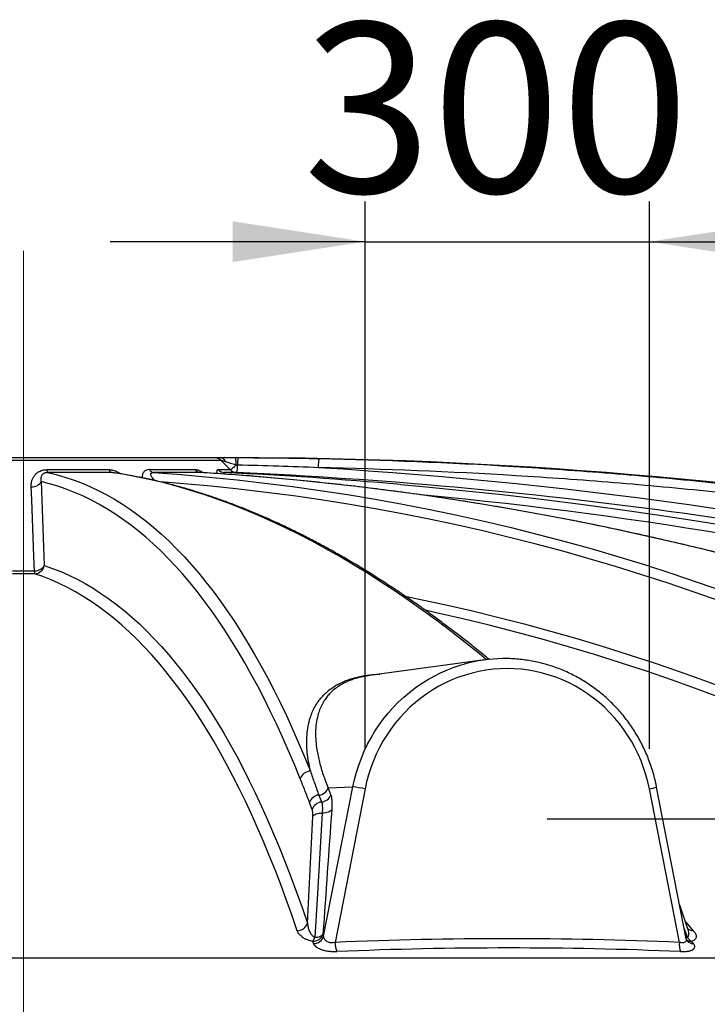
# Model space of a CAD drawing. Units: millimetres. Extents: x 0 to 420, y -6 to 302.
# Drawn here: x 295 to 312, y 248 to 273 of the extents above; entities that cross this region are included whole.
import ezdxf

# ---------------------------------------------------------------- set-up
doc = ezdxf.new("R2010")
doc.units = ezdxf.units.MM
doc.layers.add('FORMAT', color=7, linetype='Continuous')
doc.styles.add('SLDTEXTSTYLE0', font='TXT', dxfattribs={"width": 0.75})
doc.dimstyles.new('SLDDIMSTYLE0', dxfattribs={"dimtxt": 4.233333, "dimasz": 3.302, "dimexe": 0, "dimexo": 0.0625, "dimgap": 1.058333, "dimtad": 1, "dimdec": 0, "dimlfac": 40, "dimrnd": 1e-09, "dimzin": 12, "dimdsep": 46, "dimtxsty": 'SLDTEXTSTYLE0', "dimsah": 1, "dimcen": 0.09, "dimadec": 0, "dimazin": 3, "dimtfac": 1, "dimtdec": 0, "dimtofl": 0, "dimtmove": 0, "dimatfit": 3, "dimfxl": 0, "dimfrac": 2, "dimtolj": 1, "dimtzin": 12, "dimarcsym": 0})
doc.dimstyles.new('SLDDIMSTYLE1', dxfattribs={"dimtxt": 4.233333, "dimasz": 3.302, "dimexe": 0, "dimexo": 0.0625, "dimgap": 1.058333, "dimtad": 1, "dimdec": 0, "dimlfac": 40, "dimrnd": 1e-09, "dimzin": 12, "dimdsep": 46, "dimtxsty": 'SLDTEXTSTYLE0', "dimsah": 1, "dimcen": 0.09, "dimadec": 0, "dimazin": 3, "dimtfac": 1, "dimtdec": 0, "dimtmove": 0, "dimatfit": 0, "dimfxl": 0, "dimfrac": 2, "dimtolj": 1, "dimtzin": 12, "dimarcsym": 0})

# ---------------------------------------------------------------- blocks, each defined once
blk = doc.blocks.new('_D_9')
at = {"layer": 'FORMAT', "color": 7}
for p, q in [((303.617, 254.408), (303.617, 268.046)), ((310.701, 254.408), (310.701, 268.046)), ((303.617, 267.046), (297.267, 267.046)), ((303.617, 267.046), (310.701, 267.046)), ((310.701, 267.046), (317.051, 267.046))]:
    blk.add_line(p, q, dxfattribs=at)
for points in [[(303.617, 267.046), (300.315, 267.554), (300.315, 266.538)], [(310.701, 267.046), (314.003, 266.538), (314.003, 267.554)]]:
    blk.add_solid(points, dxfattribs=at)
at = {"layer": 'FORMAT', "color": 7, "insert": (302.077, 272.503), "char_height": 4.2333, "attachment_point": 1, "style": 'SLDTEXTSTYLE0'}
blk.add_mtext('300', dxfattribs=at)
blk = doc.blocks.new('_D_10')
at = {"layer": 'FORMAT', "color": 7}
for p, q in [((308.159, 252.666), (369.36, 252.666)), ((368.36, 252.666), (368.36, 186.416)), ((296.108, 186.416), (369.36, 186.416))]:
    blk.add_line(p, q, dxfattribs=at)
for points in [[(368.36, 252.666), (367.852, 249.364), (368.868, 249.364)], [(368.36, 186.416), (368.868, 189.718), (367.852, 189.718)]]:
    blk.add_solid(points, dxfattribs=at)
at = {"layer": 'FORMAT', "color": 7, "insert": (362.902, 211.912), "char_height": 4.2333, "attachment_point": 1, "rotation": 90, "style": 'SLDTEXTSTYLE0'}
blk.add_mtext('2650', dxfattribs=at)

msp = doc.modelspace()

# ---------------------------------------------------------------- linework, layer by layer
at = {"color": 8, "linetype": 'Continuous', "lineweight": 25}
for p, q in [((300.0304457, 261.5923974), (290.0348084, 261.5923974)), ((299.51344, 261.2919685), (299.5191693, 261.2912591)), ((311.601086, 250.0921229), (311.7958363, 249.8748509)), ((311.6477705, 249.7111309), (311.5710138, 249.93009))]:
    msp.add_line(p, q, dxfattribs=at)
at = {"color": 7, "linetype": 'Continuous', "lineweight": 25}
for p, q in [((290.2115851, 261.6656207), (299.8589239, 261.6656207)), ((300.0152764, 261.6656207), (300.1080317, 261.6656207)), ((300.2558618, 261.3649361), (300.0304457, 261.5923974)), ((300.9596237, 261.6626209), (300.1080317, 261.6656207)), ((295.6895713, 261.3649361), (297.2387475, 261.3649361)), ((298.2460036, 261.3649361), (299.3800792, 261.3649361)), ((299.9616188, 261.3649361), (300.2558618, 261.3649361)), ((297.3052621, 261.2919685), (295.7077253, 261.2919685)), ((299.51344, 261.2919685), (298.3439618, 261.2919685)), ((300.4165619, 261.2919685), (300.1131335, 261.2919685)), ((295.5454215, 261.067634), (295.6255296, 258.9775614)), ((295.384444, 258.7715411), (294.8316195, 258.7715411)), ((294.8371585, 258.8441967), (295.3789049, 258.8441967)), ((306.5899266, 256.6225476), (303.7305641, 256.2334337)), ((302.5863438, 249.7353704), (303.3139627, 253.4573048)), ((302.6971972, 253.4383799), (303.3139627, 253.4573048)), ((303.6174641, 253.4077428), (302.8700067, 249.5843306)), ((311.4485803, 249.5843306), (310.7011229, 253.4077428)), ((311.6206212, 249.6763372), (310.8817736, 253.4557085)), ((311.6591379, 249.9222505), (311.4570141, 250.5132241)), ((339.8664185, 249.1866806), (286.0067105, 249.1866806))]:
    msp.add_line(p, q, dxfattribs=at)
at = {"color": 7, "linetype": 'Continuous', "lineweight": 25, "flags": 128}
for points in [[(300.3759668, 261.6651643), (300.3803458, 261.6617694), (300.3845886, 261.6517345), (300.388581, 261.6353298), (300.3922155, 261.6129969), (300.3953942, 261.5853373), (300.3980315, 261.5530957), (300.4000564, 261.5171402), (300.4014144, 261.478439)], [(302.45746, 261.4129691), (302.4589509, 261.4584695), (302.4609716, 261.5016664), (302.4634531, 261.5410807), (302.4663104, 261.5753634), (302.4694456, 261.6033406), (302.4727516, 261.6240546), (302.4761149, 261.6367963), (302.4794206, 261.6411295)], [(295.7077253, 261.2919685), (295.9216688, 261.2405406), (296.1339573, 261.1801226), (296.3445745, 261.1107189), (296.5535041, 261.032335), (296.7607301, 260.944977), (296.9662367, 260.8486514), (297.1700079, 260.7433657), (297.3720281, 260.629128), (297.5722819, 260.5059471), (297.7707537, 260.3738324), (297.9674285, 260.2327941), (298.1622909, 260.0828431), (298.3553261, 259.9239909), (298.5465192, 259.7562496), (298.7358556, 259.5796322), (298.9233206, 259.3941522), (299.1088999, 259.1998239), (299.2925792, 258.9966623), (299.4743443, 258.7846829), (299.6541814, 258.5639021), (299.8320765, 258.3343368), (300.0080161, 258.0960046), (300.1819866, 257.8489239), (300.3539746, 257.5931137), (300.5239669, 257.3285937), (300.6919504, 257.0553841), (300.8579122, 256.7735059), (301.0218396, 256.4829809), (301.18372, 256.1838314), (301.3435409, 255.8760803), (301.50129, 255.5597513), (301.6569553, 255.2348687), (301.8105247, 254.9014575), (301.9619864, 254.5595434), (302.1113289, 254.2091525), (302.2585405, 253.8503119)], [(298.3439618, 261.2919685), (299.0401895, 261.2404375), (299.7349046, 261.1798832), (300.4280536, 261.1103101), (301.119583, 261.0317237), (301.8094393, 260.94413), (302.4975695, 260.8475358), (303.1839204, 260.7419485), (303.8684391, 260.6273762), (304.5510727, 260.5038279), (305.2317686, 260.371313), (305.9104743, 260.2298418), (306.5871375, 260.0794252), (307.2617059, 259.9200747), (307.9341274, 259.7518027), (308.6043503, 259.5746222), (309.2723227, 259.3885467), (309.9379933, 259.1935908), (310.6013105, 258.9897694), (311.2622234, 258.7770982), (311.9206807, 258.5555937), (312.5766319, 258.3252729)], [(312.7809714, 259.1935908), (311.9997236, 259.3885467), (311.2182751, 259.5746222), (310.4366859, 259.7518027), (309.6550166, 259.9200747), (308.8733273, 260.0794252), (308.0916784, 260.2298418), (307.3101302, 260.371313), (306.528743, 260.5038279), (305.747577, 260.6273762), (304.9666925, 260.7419485), (304.1861498, 260.8475358), (303.406009, 260.94413), (302.6263304, 261.0317237), (301.8471741, 261.1103101), (301.0686003, 261.1798832), (300.2906689, 261.2404375), (299.51344, 261.2919685)], [(295.2990279, 260.9342694), (295.3401181, 260.9367699), (295.3802533, 260.9439983), (295.4183449, 260.9557583), (295.4533594, 260.971731), (295.484347, 260.9914831), (295.5104671, 261.0144787), (295.531011, 261.0400939), (295.5454215, 261.067634)], [(295.3789049, 258.8441967), (295.3653844, 259.1977489), (295.3113359, 260.6119563), (295.2990279, 260.9342694)], [(302.0032496, 253.6593703), (301.8578679, 254.0138195), (301.7104034, 254.3600098), (301.5608671, 254.6979149), (301.4092704, 255.0275095), (301.2556245, 255.3487688), (301.0999411, 255.6616685), (300.9422319, 255.9661851), (300.7825088, 256.2622957), (300.6207838, 256.549978), (300.4570691, 256.8292103), (300.2913769, 257.0999717), (300.1237199, 257.3622417), (299.9541105, 257.6160005), (299.7825616, 257.8612291), (299.6090861, 258.0979091), (299.433697, 258.3260225), (299.2564075, 258.5455523), (299.0772311, 258.7564818), (298.8961811, 258.9587953), (298.7132713, 259.1524774), (298.5285153, 259.3375137), (298.3419271, 259.5138901), (298.1535208, 259.6815934), (297.9633104, 259.840611), (297.7713104, 259.9909309), (297.5775353, 260.1325417), (297.3819995, 260.2654329), (297.1847178, 260.3895944), (296.985705, 260.5050168), (296.7849763, 260.6116915), (296.5825465, 260.7096105), (296.3784311, 260.7987663), (296.1726453, 260.8791523), (295.9652047, 260.9507624), (295.7561248, 261.0135912), (295.5454215, 261.067634)], [(295.3789049, 258.8441967), (295.4200259, 258.8466738), (295.4601961, 258.8538859), (295.4983242, 258.8656372), (295.5333745, 258.8816083), (295.5643948, 258.9013655), (295.5905423, 258.9243719), (295.6111068, 258.9500027), (295.6255296, 258.9775614)], [(295.6255296, 258.9775614), (295.83243, 258.9048324), (296.0376499, 258.8232048), (296.2411733, 258.7326847), (296.4429845, 258.6332794), (296.6430678, 258.5249964), (296.8414077, 258.4078443), (297.0379887, 258.2818321), (297.2327957, 258.1469695), (297.4258133, 258.0032671), (297.6170268, 257.850736), (297.8064212, 257.6893881), (297.9939818, 257.5192358), (298.179694, 257.3402925), (298.3635435, 257.152572), (298.5455159, 256.9560888), (298.7255972, 256.7508583), (298.9037733, 256.5368963), (299.0800304, 256.3142195), (299.2543548, 256.0828453), (299.426733, 255.8427914), (299.5971516, 255.5940767), (299.7655974, 255.3367203), (299.9320572, 255.0707423), (300.0965182, 254.7961634), (300.2589676, 254.5130048), (300.4193927, 254.2212886), (300.5777811, 253.9210374), (300.7341206, 253.6122745), (300.8883989, 253.2950239), (301.0406041, 252.9693102), (301.1907244, 252.6351588), (301.3387481, 252.2925955), (301.4846637, 251.941647), (301.6284599, 251.5823405), (301.7701255, 251.214704), (301.9096496, 250.8387659), (302.0470212, 250.4545555), (302.1822298, 250.0621026)], [(301.9273411, 249.8748509), (301.7924172, 250.2664776), (301.6553348, 250.6498792), (301.5161045, 251.0250258), (301.3747371, 251.3918884), (301.2312436, 251.7504385), (301.0856352, 252.1006482), (300.9379231, 252.4424903), (300.7881188, 252.7759383), (300.636234, 253.1009663), (300.4822805, 253.417549), (300.3262702, 253.7256619), (300.1682151, 254.0252811), (300.0081277, 254.3163832), (299.8460203, 254.5989457), (299.6819056, 254.8729466), (299.5157962, 255.1383646), (299.347705, 255.3951792), (299.1776452, 255.6433704), (299.0056299, 255.8829188), (298.8316724, 256.113806), (298.6557864, 256.336014), (298.4779854, 256.5495256), (298.2982832, 256.754324), (298.1166939, 256.9503936), (297.9332314, 257.1377189), (297.7479101, 257.3162856), (297.5607444, 257.4860796), (297.3717487, 257.6470879), (297.1809378, 257.7992978), (296.9883265, 257.9426977), (296.7939296, 258.0772764), (296.5977625, 258.2030234), (296.3998401, 258.3199289), (296.200178, 258.4279839), (295.9987917, 258.5271799), (295.7956967, 258.6175094), (295.5909088, 258.6989652), (295.384444, 258.7715411)], [(310.7011229, 253.4077428), (310.6617895, 253.5863357), (310.6140592, 253.7627214), (310.5580465, 253.9364769), (310.4938857, 254.1071857), (310.4217307, 254.2744385), (310.3417543, 254.4378343), (310.2541483, 254.5969815), (310.1591228, 254.7514985), (310.0569056, 254.9010148), (309.9477417, 255.045172), (309.8318928, 255.1836245), (309.7096367, 255.3160405), (309.5812664, 255.4421023), (309.4470898, 255.5615079), (309.3074284, 255.6739709), (309.1626171, 255.7792218), (309.0130031, 255.8770081), (308.858945, 255.9670956), (308.7008123, 256.0492682), (308.5389839, 256.1233288), (308.3738479, 256.1891), (308.2058001, 256.2464241), (308.0352434, 256.2951637), (307.8625868, 256.3352018), (307.6882441, 256.3664426), (307.5126333, 256.3888111), (307.3361754, 256.4022537), (307.1592935, 256.4067381), (306.9824116, 256.4022537), (306.8059537, 256.3888111), (306.6303429, 256.3664426), (306.4560002, 256.3352018), (306.2833436, 256.2951637), (306.1127869, 256.2464241), (305.9447392, 256.1891), (305.7796031, 256.1233288), (305.6177748, 256.0492682), (305.459642, 255.9670956), (305.3055839, 255.8770081), (305.1559699, 255.7792218), (305.0111586, 255.6739709), (304.8714973, 255.5615079), (304.7373206, 255.4421023), (304.6089503, 255.3160405), (304.4866942, 255.1836245), (304.3708453, 255.045172), (304.2616814, 254.9010148), (304.1594642, 254.7514985), (304.0644387, 254.5969815), (303.9768327, 254.4378343), (303.8968564, 254.2744385), (303.8247013, 254.1071857), (303.7605405, 253.9364769), (303.7045278, 253.7627214), (303.6567975, 253.5863357), (303.6174641, 253.4077428)], [(302.313912, 252.7230051), (302.3277672, 252.7417796), (302.3474412, 252.7589575), (302.3724289, 252.7740979), (302.4020887, 252.7868119), (302.4356593, 252.7967734), (302.4722788, 252.8037264), (302.511007, 252.8074924), (302.5508496, 252.8079749)], [(302.5508496, 252.8079749), (302.5251964, 252.3793261), (302.4225311, 250.6646562), (302.3654189, 249.7111309)], [(302.7860811, 252.8867947), (302.7717339, 252.8687258), (302.7518138, 252.8523362), (302.7268154, 252.8380328), (302.6973593, 252.8261706), (302.664177, 252.8170443), (302.6280923, 252.8108805), (302.5900012, 252.8078321), (302.5508496, 252.8079749)], [(302.3654189, 249.7111309), (302.3998974, 249.7131919), (302.4329704, 249.7177808), (302.4639763, 249.7248057), (302.4922952, 249.7341261), (302.5173606, 249.7455558), (302.5386714, 249.758866), (302.5558012, 249.7737906), (302.5684077, 249.7900312)]]:
    msp.add_lwpolyline(points, dxfattribs=at)
at = {"color": 8, "linetype": 'Continuous', "lineweight": 25, "flags": 128}
for points in [[(306.642081, 256.6292709), (306.4660791, 256.7735059), (306.114715, 257.0553841), (305.7640585, 257.3285937), (305.4141364, 257.5931137), (305.0649756, 257.8489239), (304.716603, 258.0960046), (304.3690454, 258.3343368), (304.0223295, 258.5639021), (303.6764819, 258.7846829), (303.3315292, 258.9966623), (302.9874979, 259.1998239), (302.6444146, 259.3941522), (302.3023054, 259.5796322), (301.9611968, 259.7562496), (301.6211149, 259.9239909), (301.2820859, 260.0828431), (300.9441359, 260.2327941), (300.6072908, 260.3738324), (300.2715765, 260.5059471), (299.9370189, 260.629128), (299.6036436, 260.7433657), (299.2714762, 260.8486514), (298.9405423, 260.944977), (298.6108674, 261.032335), (298.2824767, 261.1107189), (297.9553955, 261.1801226), (297.629649, 261.2405406), (297.3052621, 261.2919685)], [(312.4668097, 258.0861312), (311.8190249, 258.3152195), (311.168779, 258.5356834), (310.516121, 258.7475064), (309.8611003, 258.9506724), (309.2037665, 259.145166), (308.5441694, 259.3309725), (307.8823587, 259.5080779), (307.2183847, 259.6764687), (306.5522974, 259.8361323), (305.8841474, 259.9870565), (305.213985, 260.1292299), (304.5418612, 260.2626418), (303.8678266, 260.3872821), (303.1919323, 260.5031413), (302.5142294, 260.6102107), (301.8347691, 260.7084822), (301.153603, 260.7979483), (300.4707824, 260.8786024), (299.7863591, 260.9504382), (299.1003848, 261.0134503), (298.5248808, 261.0594186)], [(304.5039034, 260.994643), (305.0606096, 260.94413), (306.0466182, 260.8475358), (307.0312869, 260.7419485), (308.0145397, 260.6273762), (308.9963007, 260.5038279), (309.9764943, 260.371313), (310.9550448, 260.2298418), (311.9318767, 260.0794252), (312.9069147, 259.9200747), (313.8800835, 259.7518027), (314.8513081, 259.5746222), (315.8205135, 259.3885467), (316.787625, 259.1935908), (317.752568, 258.9897694), (318.7152679, 258.7770982), (319.6756506, 258.5555937), (320.633642, 258.3252729), (321.5891681, 258.0861537), (322.5421553, 257.8382543), (323.49253, 257.5815941)], [(304.6222063, 258.2102584), (304.9266081, 258.1477793), (305.5932126, 258.0042359), (306.257777, 257.8518766), (306.9202498, 257.6907131), (307.5805798, 257.5207581), (308.2387155, 257.3420246), (308.8946061, 257.1545265), (309.5482007, 256.9582784), (310.1994486, 256.7532954), (310.8482992, 256.5395935), (311.4947024, 256.3171893), (312.1386078, 256.0861), (312.7799657, 255.8463434)], [(312.5611991, 255.6469149), (311.9211914, 255.8861667), (311.2786414, 256.1167696), (310.6335991, 256.3387056), (309.9861144, 256.5519576), (309.3362375, 256.756509), (308.6840189, 256.952344), (308.029509, 257.1394474), (307.3727587, 257.3178046), (306.7138189, 257.4874019), (306.0527407, 257.648226), (305.3895753, 257.8002646), (305.1215464, 257.859092)], [(303.3139627, 253.4573048), (303.3543264, 253.6412919), (303.4030442, 253.8230985), (303.4600073, 254.0023182), (303.5250884, 254.1785504), (303.598142, 254.3514014), (303.6790048, 254.5204848), (303.7674962, 254.6854226), (303.8634184, 254.8458464), (303.9665569, 255.0013976), (304.0766812, 255.1517284), (304.1935454, 255.296503), (304.3168881, 255.4353978), (304.4464337, 255.5681023), (304.5818927, 255.69432), (304.7229623, 255.8137688), (304.8693273, 255.9261816), (305.0206605, 256.0313074), (305.1766238, 256.1289112), (305.3368685, 256.2187747), (305.5010366, 256.3006972), (305.6687611, 256.3744955), (305.8396671, 256.4400049), (306.0133728, 256.4970787), (306.0903094, 256.519407)], [(311.6131527, 249.71454), (311.621682, 249.7131919), (311.6477705, 249.7111309)]]:
    msp.add_lwpolyline(points, dxfattribs=at)
at = {"color": 7, "linetype": 'Continuous', "lineweight": 25}
for centre, radius, start, end in [((299.8582718, 261.4265912), 0.2390304, 43.92065359, 89.84369265), ((299.9967847, 261.518684), 0.1480957, 17.22388206, 82.82712858), ((301.1379603, 261.514679), 0.6967719, 167.54811155, 182.99154245), ((300.1080317, 140.7856127), 120.880008, 79.833538297, 89.346628234), ((295.829579, 261.3610272), 0.1400623, 178.40076837, 209.54170265), ((297.3377428, 261.3883767), 0.1017327, 193.32145544, 251.38094838), ((298.3653501, 261.4229198), 0.1326865, 205.91249801, 260.72379811), ((299.5283753, 261.4776188), 0.1862502, 217.2294023, 265.40055438), ((300.1258484, 261.5121619), 0.2205602, 221.87507119, 266.69516927), ((299.9613671, 261.8926645), 0.6043381, 299.16335644, 316.73133322), ((300.4283247, 261.5313171), 0.2396375, 223.97170791, 267.18644576), ((299.8247582, 261.4681219), 0.6174638, 343.42409083, 0.94592697), ((295.0823685, 141.4754032), 120.1641031, 77.049986502, 86.481250621), ((294.9776256, 152.8839518), 108.5295883, 84.964333283, 87.287810148), ((295.0617874, 141.4727696), 119.9387928, 77.050666569, 87.441128222), ((295.3791326, 259.0218262), 0.2503415, 271.21571163, 349.81553664), ((295.810593, 258.8405683), 0.4317033, 179.51843339, 189.2008103), ((307.0929629, 252.9239263), 3.7326659, 90.64369337, 105.58192372), ((302.2547505, 253.5892451), 0.2610943, 89.16825973, 164.4201147), ((302.4865517, 252.9960826), 0.2603812, 94.20526688, 164.19625347), ((302.4480091, 253.5160491), 0.2610119, 274.27327427, 342.68832155), ((302.513822, 253.3420288), 0.261043, 274.20035956, 342.59902933), ((273.2753181, 242.2525287), 31.4765029, 20.47693371, 20.81621277), ((303.0860717, 251.1077261), 2.3606047, 76.99073592, 84.46007885), ((302.5517145, 252.821957), 0.2604075, 94.13399348, 164.1082771), ((301.9313804, 250.1364568), 0.2616371, 269.11541672, 343.48966355), ((302.3191168, 249.8718084), 0.2623613, 268.97171437, 341.83847624), ((302.0648433, 249.7983585), 0.3129766, 322.8818159, 343.81717522), ((267.2993148, 238.0896178), 36.8614192, 18.12183522, 18.21106642), ((302.3370789, 249.8172773), 0.262377, 268.95784274, 341.80980987), ((267.4794457, 238.2458571), 36.9391826, 18.12183522, 18.21106642), ((303.4047559, 249.5768235), 0.5348018, 179.19570345, 204.53306082), ((307.1592935, 147.8428833), 101.8318225, 87.585914193, 92.414085807), ((311.9596453, 249.5347273), 0.5134666, 174.45631801, 200.51710233), ((311.8658155, 249.827525), 0.2471664, 208.09363276, 241.90174842), ((268.8485861, 211.8198651), 57.1711104, 41.30273513, 41.37554239), ((307.198492, 147.8275002), 101.6174488, 87.585914193, 92.414085807)]:
    msp.add_arc(centre, radius, start, end, dxfattribs=at)
at = {"color": 8, "linetype": 'Continuous', "lineweight": 25}
for centre, radius, start, end in [((295.1921012, 155.1071276), 106.0824404, 67.187168936, 84.639444004), ((310.5601287, 254.3030327), 0.9063241, 278.94968662, 290.78673828), ((311.7918429, 250.0771929), 0.2023814, 229.57762326, 271.13063646), ((311.7450789, 249.813856), 0.2044124, 235.3186941, 271.21236649), ((311.7918545, 249.7536069), 0.1987403, 222.19601707, 271.59590793)]:
    msp.add_arc(centre, radius, start, end, dxfattribs=at)
at = {"color": 7, "linetype": 'Continuous', "lineweight": 25}
for points, knots in [([(299.8589239, 261.6656207), (299.8646445, 261.6656207), (299.8725327, 261.6656207), (299.8922016, 261.6656207), (299.9039962, 261.6656207), (299.9312608, 261.6656207), (299.9463484, 261.6656207), (299.979005, 261.6656207), (299.9965774, 261.6656207), (300.0152764, 261.6656207)], [0, 0, 0, 0, 0.25, 0.25, 0.5, 0.5, 0.75, 0.75, 1, 1, 1, 1]), ([(300.0152764, 261.6656207), (300.0282815, 261.6656207), (300.0417396, 261.6656192), (300.0693842, 261.6656124), (300.0835943, 261.6656071), (300.1267422, 261.6655843), (300.1563466, 261.6655602), (300.2169555, 261.6654896), (300.2479627, 261.6654431), (300.2954276, 261.6653536), (300.3114393, 261.6653204), (300.3436079, 261.6652474), (300.3597565, 261.6652076), (300.3759668, 261.6651643)], [0, 0, 0, 0, 0.125, 0.125, 0.25, 0.25, 0.5, 0.5, 0.75, 0.75, 0.875, 0.875, 1, 1, 1, 1]), ([(300.1382391, 261.562536), (300.1266117, 261.5660683), (300.1153299, 261.5694558), (300.0937273, 261.5758359), (300.0833917, 261.5788336), (300.0688945, 261.5829146), (300.0642332, 261.5842041), (300.0555438, 261.586552), (300.051488, 261.5876184), (300.0440582, 261.5894975), (300.040664, 261.5903146), (300.0348201, 261.5916146), (300.0323703, 261.5920983), (300.0304457, 261.5923974)], [0, 0, 0, 0, 0.25, 0.25, 0.5, 0.5, 0.625, 0.625, 0.75, 0.75, 0.875, 0.875, 1, 1, 1, 1]), ([(302.4794206, 261.6411295), (304.0973933, 261.6085316), (305.7133198, 261.54338), (308.1341336, 261.3968306), (308.940559, 261.3398432), (310.1494272, 261.2421426), (310.552255, 261.207539), (311.3576536, 261.1342546), (311.7602143, 261.0955744), (312.9671376, 260.9734509), (313.7709754, 260.8838997), (315.3760125, 260.6886576), (316.1772742, 260.5829628), (318.5772928, 260.2416812), (320.1722846, 259.9819073), (321.7622474, 259.6898278)], [0, 0, 0, 0, 0.25, 0.25, 0.375, 0.375, 0.4375, 0.4375, 0.5, 0.5, 0.625, 0.625, 0.75, 0.75, 1, 1, 1, 1]), ([(295.2990279, 260.9342694), (295.298107, 260.9583907), (295.2988111, 260.9824126), (295.3025196, 261.0182802), (295.3041996, 261.0302083), (295.3085087, 261.0540037), (295.311146, 261.0658968), (295.3205217, 261.1011759), (295.3287122, 261.1242207), (295.3495699, 261.169184), (295.3622231, 261.1911066), (295.3931727, 261.2334807), (295.4110833, 261.2533878), (295.4422504, 261.2807742), (295.4533653, 261.2894931), (295.4712888, 261.3018567), (295.4774809, 261.3058614), (295.4901381, 261.3135069), (295.4966223, 261.3171618), (295.5165563, 261.3276046), (295.5304856, 261.333873), (295.5524265, 261.3421318), (295.5599151, 261.3446937), (295.5752628, 261.3494111), (295.5830911, 261.3515548), (295.6225053, 261.3610539), (295.6553552, 261.3649361), (295.6895713, 261.3649361)], [0, 0, 0, 0, 0.125, 0.125, 0.1875, 0.1875, 0.25, 0.25, 0.375, 0.375, 0.5, 0.5, 0.625, 0.625, 0.6875, 0.6875, 0.71875, 0.71875, 0.75, 0.75, 0.8125, 0.8125, 0.84375, 0.84375, 0.875, 0.875, 1, 1, 1, 1]), ([(300.4014144, 261.478439), (300.3789489, 261.4858571), (300.3564624, 261.4932345), (300.3117583, 261.5077945), (300.289546, 261.5149758), (300.2454628, 261.5291019), (300.2235902, 261.5360478), (300.1803057, 261.5496272), (300.1588375, 261.5562784), (300.1382391, 261.562536)], [0, 0, 0, 0, 0.25, 0.25, 0.5, 0.5, 0.75, 0.75, 1, 1, 1, 1]), ([(321.9848954, 259.4130942), (320.3748872, 259.7128818), (318.7599961, 259.9793886), (315.520477, 260.4460392), (313.8958491, 260.6461829), (311.8589664, 260.8548026), (311.4512403, 260.8944518), (310.6353872, 260.9695682), (310.2273286, 261.0050297), (309.0027565, 261.10513), (308.1858471, 261.1634855), (305.7335366, 261.3134452), (304.0965533, 261.379946), (302.45746, 261.4129691)], [0, 0, 0, 0, 0.25, 0.25, 0.5, 0.5, 0.5625, 0.5625, 0.625, 0.625, 0.75, 0.75, 1, 1, 1, 1]), ([(295.7077253, 261.2919685), (295.6960446, 261.2920188), (295.6846752, 261.2912145), (295.6681068, 261.2886822), (295.6627085, 261.2876199), (295.6523582, 261.2851281), (295.6473398, 261.2836818), (295.633113, 261.2789241), (295.6246913, 261.2752104), (295.60941, 261.2669997), (295.6025127, 261.2624586), (295.5841996, 261.2483104), (295.57505, 261.2382722), (295.5602265, 261.2175613), (295.554622, 261.2068399), (295.5461168, 261.18546), (295.5431771, 261.1747292), (295.5392362, 261.1532266), (295.5382434, 261.1424435), (295.5376459, 261.1101294), (295.5403727, 261.0887975), (295.5454215, 261.067634)], [0, 0, 0, 0, 0.0625, 0.0625, 0.09375, 0.09375, 0.125, 0.125, 0.1875, 0.1875, 0.25, 0.25, 0.375, 0.375, 0.5, 0.5, 0.625, 0.625, 0.75, 0.75, 1, 1, 1, 1]), ([(306.7145212, 256.6331206), (306.6911136, 256.6525251), (306.5577477, 256.7630831), (306.3149183, 256.9574628), (305.9860847, 257.2158722), (305.6578483, 257.4661207), (305.3301768, 257.7089997), (305.0031068, 257.9442725), (304.6766568, 258.1719783), (304.3508503, 258.3920831), (304.0257098, 258.604573), (303.7012586, 258.8094292), (303.3775201, 259.0066348), (303.0545182, 259.1961733), (302.7322769, 259.3780285), (302.4108208, 259.5521851), (302.0901747, 259.7186282), (301.7703639, 259.8773437), (301.451414, 260.0283185), (301.1333509, 260.1715398), (300.8162008, 260.3069962), (300.4999903, 260.434677), (300.1847459, 260.5545724), (299.8704946, 260.6666738), (299.5572634, 260.7709734), (299.2450792, 260.8674654), (298.9339691, 260.9561429), (298.6239589, 261.0370075), (298.3150781, 261.1100347), (298.0073415, 261.1753038), (297.7008163, 261.2325115), (297.4773588, 261.2692924), (297.3561329, 261.2866619), (297.3364184, 261.2894867)], [0, 0, 0, 0, 0.0072570803, 0.0413475815, 0.0754371472, 0.1095254399, 0.1436120876, 0.1776966826, 0.2117787788, 0.2458578911, 0.2799334934, 0.3140050177, 0.3480718542, 0.3821333507, 0.4161888133, 0.4502375087, 0.4842786656, 0.5183114788, 0.552335114, 0.5863487133, 0.6203514029, 0.654342302, 0.6883205333, 0.722285235, 0.7562355743, 0.7901707628, 0.8240900724, 0.857992853, 0.8918785503, 0.9257467244, 0.9595970679, 0.9934294234, 1, 1, 1, 1]), ([(329.076002, 253.0716163), (328.9516604, 253.1335537), (328.5912879, 253.3130637), (327.9938925, 253.6046147), (327.2834478, 253.9438689), (326.5717931, 254.2757393), (325.8589998, 254.6003277), (325.1451092, 254.9175792), (324.4301705, 255.2274815), (323.7142309, 255.5300117), (322.9973383, 255.8251504), (322.2795402, 256.1128776), (321.5608846, 256.3931744), (320.8414193, 256.6660222), (320.1211922, 256.9314028), (319.4002512, 257.1892985), (318.6786445, 257.4396924), (317.9564201, 257.6825678), (317.233626, 257.9179085), (316.5103105, 258.1456991), (315.7865216, 258.3659244), (315.0623077, 258.5785698), (314.3377169, 258.7836213), (313.6127975, 258.9810653), (312.8875977, 259.1708889), (312.1621659, 259.3530793), (311.4365504, 259.5276248), (310.7107994, 259.6945136), (309.9849613, 259.8537349), (309.2590844, 260.0052783), (308.5332171, 260.1491336), (307.8074075, 260.2852915), (307.081704, 260.4137432), (306.356155, 260.53448), (305.6308086, 260.6474943), (304.9057131, 260.7527785), (304.1809167, 260.8503261), (303.4564677, 260.9401293), (302.7324138, 261.0221884), (302.008805, 261.096475), (301.2856823, 261.1630703), (300.5631205, 261.2216489), (299.9743128, 261.2638551), (299.6265139, 261.2848688), (299.5191776, 261.2913539)], [0, 0, 0, 0, 0.012860523, 0.0372729594, 0.0616852601, 0.0860973018, 0.1105090776, 0.1349205805, 0.1593318038, 0.1837427407, 0.2081533845, 0.2325637285, 0.2569737664, 0.2813834916, 0.3057928979, 0.3302019793, 0.3546107297, 0.3790191435, 0.4034272149, 0.4278349388, 0.4522423099, 0.4766493233, 0.5010559746, 0.5254622592, 0.5498681733, 0.574273713, 0.5986788751, 0.6230836565, 0.6474880545, 0.671892067, 0.696295692, 0.7206989281, 0.7451017744, 0.7695042302, 0.7939062956, 0.8183079708, 0.8427092569, 0.8671101552, 0.8915106677, 0.9159107968, 0.9403105456, 0.9647099174, 0.9891089166, 1, 1, 1, 1]), ([(310.8817736, 253.4557085), (310.8754017, 253.4871239), (310.8572717, 253.5765103), (310.8215562, 253.7225463), (310.7724036, 253.8928854), (310.7158552, 254.0607757), (310.6521564, 254.225905), (310.5813983, 254.3879388), (310.503731, 254.5465572), (310.4193063, 254.701445), (310.3282928, 254.8522948), (310.2308713, 254.9988072), (310.1272357, 255.1406918), (310.0175919, 255.277667), (309.9021584, 255.4094614), (309.7811645, 255.5358139), (309.6548512, 255.6564742), (309.5234695, 255.7712036), (309.3872807, 255.8797751), (309.2465556, 255.9819742), (309.1015738, 256.0775992), (308.9526233, 256.1664615), (308.7999999, 256.248386), (308.6440064, 256.3232113), (308.4849523, 256.3907906), (308.3231527, 256.450991), (308.1589283, 256.503695), (307.9926042, 256.548797), (307.8245095, 256.5862187), (307.654977, 256.6158502), (307.4843404, 256.6377718), (307.3129421, 256.6514258), (307.1690552, 256.6575244), (307.0824375, 256.656028), (307.0531086, 256.6555214)], [0, 0, 0, 0, 0.0174743851, 0.0497199476, 0.0819665918, 0.114211657, 0.1464548471, 0.1786958714, 0.210934445, 0.2431702913, 0.2754031438, 0.3076327489, 0.3398588683, 0.372081282, 0.4042997916, 0.4365142228, 0.4687244293, 0.5009302956, 0.5331317401, 0.565328718, 0.5975212238, 0.6297092938, 0.6618930071, 0.6940724872, 0.7262479025, 0.7584194657, 0.7905874329, 0.8227521021, 0.8549138101, 0.8870729294, 0.9192298643, 0.9513850458, 0.9835389263, 1, 1, 1, 1]), ([(303.7306217, 256.233035), (303.7041709, 256.2293472), (303.642284, 256.2207188), (303.5568981, 256.2044235), (303.5010677, 256.1910014), (303.4747467, 256.1846736)], [0, 0, 0, 0, 0.28291362282, 0.66193355148, 1, 1, 1, 1]), ([(302.2585405, 253.8503119), (302.2896242, 253.7529063), (302.3226869, 253.6549174), (302.3924123, 253.4569162), (302.429074, 253.3569076), (302.467458, 253.2557628)], [0, 0, 0, 0, 0.5, 0.5, 1, 1, 1, 1]), ([(302.2360129, 253.0669957), (302.1977828, 253.1679239), (302.1592096, 253.267519), (302.0815236, 253.4645976), (302.0424115, 253.5620818), (302.0032496, 253.6593703)], [0, 0, 0, 0, 0.5, 0.5, 1, 1, 1, 1]), ([(302.7629184, 253.2639621), (302.7697071, 253.2457833), (302.7752587, 253.2239555), (302.7840071, 253.1733536), (302.7872036, 253.1445789), (302.7911536, 253.0798228), (302.7918503, 253.0447279), (302.790809, 252.969574), (302.7890726, 252.9294823), (302.7860811, 252.8867947)], [0, 0, 0, 0, 0.25, 0.25, 0.5, 0.5, 0.75, 0.75, 1, 1, 1, 1]), ([(302.532942, 253.081687), (302.5378612, 253.0685025), (302.5419039, 253.0526585), (302.5483189, 253.0160155), (302.5506942, 252.9952061), (302.5529786, 252.9601676), (302.5535242, 252.9478179), (302.5541644, 252.922302), (302.5542636, 252.9090832), (302.553913, 252.8680737), (302.5528194, 252.8389393), (302.5508496, 252.8079749)], [0, 0, 0, 0, 0.25, 0.25, 0.5, 0.5, 0.625, 0.625, 0.75, 0.75, 1, 1, 1, 1]), ([(302.313912, 252.7230051), (302.3148663, 252.7422418), (302.3153157, 252.7603564), (302.3152404, 252.7858631), (302.3150898, 252.7940864), (302.3145312, 252.809961), (302.3141201, 252.8176461), (302.3125111, 252.8394655), (302.3109446, 252.8524237), (302.3068434, 252.8752267), (302.304309, 252.8850724), (302.3012596, 252.8932619)], [0, 0, 0, 0, 0.25, 0.25, 0.375, 0.375, 0.5, 0.5, 0.75, 0.75, 1, 1, 1, 1]), ([(302.1822298, 250.0621026), (302.1850487, 250.031069), (302.1897377, 250.0001301), (302.2035863, 249.9384848), (302.2126974, 249.9077755), (302.2312315, 249.8619737), (302.2382587, 249.8467069), (302.2544058, 249.8166439), (302.2635101, 249.8018222), (302.2795392, 249.7800751), (302.2853063, 249.7728844), (302.2977556, 249.7589061), (302.3044394, 249.752106), (302.3190716, 249.7390268), (302.3270083, 249.732743), (302.3403731, 249.7239193), (302.3450668, 249.7210897), (302.3548703, 249.7158172), (302.3599994, 249.7133598), (302.3654189, 249.7111309)], [0, 0, 0, 0, 0.25, 0.25, 0.5, 0.5, 0.625, 0.625, 0.75, 0.75, 0.8125, 0.8125, 0.875, 0.875, 0.9375, 0.9375, 0.96875, 0.96875, 1, 1, 1, 1]), ([(302.3144085, 249.6094893), (302.2987564, 249.6123697), (302.283596, 249.6156651), (302.2541534, 249.6229971), (302.2399798, 249.6270103), (302.1994213, 249.6397783), (302.1747147, 249.6493167), (302.1403903, 249.6648236), (302.1294955, 249.6701585), (302.1088227, 249.6810309), (302.0990145, 249.6865824), (302.0803312, 249.6978885), (302.0714565, 249.7036432), (302.0545528, 249.7153359), (302.0465017, 249.7212929), (302.0237546, 249.7392274), (302.0104021, 249.7512919), (301.9866461, 249.7755932), (301.9762488, 249.7878303), (301.948938, 249.8247643), (301.9358542, 249.8496804), (301.9273411, 249.8748509)], [0, 0, 0, 0, 0.0625, 0.0625, 0.125, 0.125, 0.25, 0.25, 0.3125, 0.3125, 0.375, 0.375, 0.4375, 0.4375, 0.5, 0.5, 0.625, 0.625, 0.75, 0.75, 1, 1, 1, 1]), ([(311.6606273, 249.918188), (311.6605563, 249.918092), (311.6604673, 249.9179715), (311.6594957, 249.9213218), (311.6592988, 249.9220007)], [0, 0, 0, 0, 0.7973669162, 1, 1, 1, 1]), ([(311.7958363, 249.8748509), (311.8070569, 249.8622638), (311.8171433, 249.8496836), (311.8349029, 249.8245398), (311.842565, 249.8119809), (311.8550966, 249.7871572), (311.8599931, 249.7748596), (311.8667086, 249.7505243), (311.868533, 249.7384862), (311.868496, 249.7147257), (311.8665998, 249.7029443), (311.8583151, 249.6804178), (311.8519588, 249.669608), (311.8381718, 249.6542693), (311.832847, 249.6492921), (311.8205621, 249.639737), (311.8136881, 249.6352239), (311.7906548, 249.6225578), (311.7721414, 249.6152571), (311.7494039, 249.6094893)], [0, 0, 0, 0, 0.125, 0.125, 0.25, 0.25, 0.375, 0.375, 0.5, 0.5, 0.625, 0.625, 0.75, 0.75, 0.8125, 0.8125, 0.875, 0.875, 1, 1, 1, 1]), ([(302.3323068, 249.5549436), (302.3345264, 249.5481615), (302.3375086, 249.5413678), (302.3449848, 249.527856), (302.3494623, 249.521161), (302.3651236, 249.5012594), (302.3785111, 249.4882344), (302.4117682, 249.4627203), (302.4311893, 249.4505857), (302.4645174, 249.4334384), (302.4763374, 249.4278947), (302.5014886, 249.4171734), (302.5146336, 249.4120767), (302.5555979, 249.3976359), (302.5850329, 249.3890937), (302.6482367, 249.3743858), (302.6808266, 249.3684912), (302.7311372, 249.3617557), (302.7481541, 249.3598638), (302.7826524, 249.3568109), (302.7998082, 249.3556782), (302.8510107, 249.3533969), (302.8847952, 249.3533542), (302.918235, 249.354764)], [0, 0, 0, 0, 0.0625, 0.0625, 0.125, 0.125, 0.25, 0.25, 0.375, 0.375, 0.4375, 0.4375, 0.5, 0.5, 0.625, 0.625, 0.75, 0.75, 0.8125, 0.8125, 0.875, 0.875, 1, 1, 1, 1]), ([(302.8700067, 249.5843306), (302.852521, 249.5795897), (302.834651, 249.576216), (302.8071766, 249.5735369), (302.7978713, 249.5730441), (302.7791508, 249.5729741), (302.7699249, 249.5733953), (302.7517443, 249.5751575), (302.7427896, 249.5764984), (302.7251636, 249.5801426), (302.7165294, 249.5824502), (302.6920201, 249.5905362), (302.6774425, 249.5974347), (302.6578331, 249.6097134), (302.6516476, 249.6141632), (302.6403263, 249.6234208), (302.6351469, 249.6282494), (302.6256398, 249.6382604), (302.6213126, 249.6434429), (302.6134403, 249.6541326), (302.6098849, 249.6596635), (302.6004735, 249.6764327), (302.5957995, 249.6879032), (302.5891139, 249.7113276), (302.5871125, 249.7233213), (302.5863438, 249.7353704)], [0, 0, 0, 0, 0.125, 0.125, 0.1875, 0.1875, 0.25, 0.25, 0.3125, 0.3125, 0.375, 0.375, 0.5, 0.5, 0.5625, 0.5625, 0.625, 0.625, 0.6875, 0.6875, 0.75, 0.75, 0.875, 0.875, 1, 1, 1, 1]), ([(311.4787491, 249.354764), (311.5122509, 249.3533516), (311.5444287, 249.3533934), (311.5906448, 249.3557095), (311.6057885, 249.356871), (311.6347566, 249.3599295), (311.6486209, 249.3618233), (311.6751246, 249.3663313), (311.687764, 249.3689455), (311.7117932, 249.3749091), (311.7232484, 249.3782853), (311.7549018, 249.3892937), (311.7726048, 249.3978135), (311.7906822, 249.4098699), (311.794093, 249.4123522), (311.8005022, 249.4174601), (311.8035096, 249.4200948), (311.8118284, 249.4281416), (311.8164341, 249.4336826), (311.8276151, 249.4507997), (311.8315782, 249.4628658), (311.8325007, 249.4819053), (311.8319516, 249.488431), (311.8292256, 249.5015046), (311.8270557, 249.5080857), (311.8182432, 249.5279547), (311.8093176, 249.5413674), (311.7973895, 249.5549436)], [0, 0, 0, 0, 0.125, 0.125, 0.1875, 0.1875, 0.25, 0.25, 0.3125, 0.3125, 0.375, 0.375, 0.5, 0.5, 0.53125, 0.53125, 0.5625, 0.5625, 0.625, 0.625, 0.75, 0.75, 0.8125, 0.8125, 0.875, 0.875, 1, 1, 1, 1]), ([(311.6446184, 249.6201666), (311.6436309, 249.6213026), (311.6416107, 249.6236264), (311.6343873, 249.6351754), (311.6262856, 249.6522454), (311.6227528, 249.668477), (311.6210392, 249.6763503)], [0, 0, 0, 0, 0.242084485, 0.4952538339, 0.7551674603, 1, 1, 1, 1])]:
    msp.add_open_spline(points, degree=3, knots=knots, dxfattribs=at)
for points in [[(300.3759668, 261.6651643), (300.4031183, 261.6650918), (300.4303221, 261.6650096), (300.4575783, 261.6649168)], [(300.4575783, 261.6649168), (301.1317691, 261.6626212), (301.8057424, 261.6547023), (302.4794206, 261.6411295)], [(300.4421379, 261.4783155), (300.4285369, 261.4783618), (300.4149624, 261.4784028), (300.4014144, 261.478439)], [(302.45746, 261.4129691), (301.785997, 261.4403729), (301.1141996, 261.4621506), (300.4421379, 261.4783155)], [(302.467458, 253.2557628), (302.4893665, 253.1980321), (302.5111945, 253.1400068), (302.532942, 253.081687)], [(302.3012596, 252.8932619), (302.2795865, 252.9514667), (302.2578377, 253.009378), (302.2360129, 253.0669957)], [(302.7860811, 252.8867947), (302.7137721, 251.8549479), (302.641205, 250.8226783), (302.5684077, 249.7900312)], [(302.1822298, 250.0621026), (302.2259886, 250.9488271), (302.2699003, 251.8358263), (302.313912, 252.7230051)]]:
    msp.add_open_spline(points, degree=3, dxfattribs=at)
at = {"color": 8, "linetype": 'Continuous', "lineweight": 25}
for points, knots in [([(297.2387475, 261.3649361), (297.2692324, 261.3629382), (297.3189458, 261.3596801), (297.3891714, 261.3385657), (297.44981, 261.313037), (297.5003447, 261.28561), (297.5291392, 261.2645462), (297.5384301, 261.2577497)], [0, 0, 0, 0, 0.2942548374, 0.4798587625, 0.6656157139, 0.8921065789, 1, 1, 1, 1]), ([(298.2460036, 261.3649361), (298.2208883, 261.3629432), (298.1799313, 261.3596932), (298.1365805, 261.3385348), (298.1052754, 261.3131653), (298.0817013, 261.2787417), (298.0663086, 261.2321472), (298.0609046, 261.1924983), (298.064299, 261.166385), (298.0648944, 261.1618048)], [0, 0, 0, 0, 0.1997174542, 0.3256910618, 0.4517685319, 0.605493036, 0.7594273237, 0.9578034379, 1, 1, 1, 1]), ([(299.5833287, 261.2874036), (299.575477, 261.2925439), (299.5510542, 261.308533), (299.5102988, 261.3294164), (299.4627261, 261.3496736), (299.4181577, 261.3624249), (299.3927714, 261.3640991), (299.3800792, 261.3649361)], [0, 0, 0, 0, 0.1061864635, 0.3302941388, 0.5542018673, 0.7771182043, 1, 1, 1, 1]), ([(299.9616188, 261.3649361), (299.9502327, 261.3629363), (299.9316647, 261.3596751), (299.9220286, 261.3385774), (299.9213379, 261.3129881), (299.9263017, 261.2877788), (299.9341905, 261.2691997), (299.9360489, 261.264823)], [0, 0, 0, 0, 0.305909041, 0.4988639614, 0.6919779689, 0.9274391899, 1, 1, 1, 1]), ([(297.3363449, 261.2889529), (297.3295411, 261.2901058), (297.3187086, 261.2919414), (297.3089074, 261.2919611), (297.3052621, 261.2919685)], [0, 0, 0, 0, 0.6280854238, 1, 1, 1, 1]), ([(298.3866598, 261.0918593), (298.378685, 261.0990585), (298.353673, 261.121638), (298.3237278, 261.15549), (298.2967769, 261.1929474), (298.2824864, 261.2218543), (298.2772278, 261.2464886), (298.2799942, 261.26583), (298.2910223, 261.2793972), (298.308767, 261.288276), (298.3263044, 261.2917282), (298.3404771, 261.2919211), (298.3439618, 261.2919685)], [0, 0, 0, 0, 0.0935254279, 0.2933314521, 0.4322775623, 0.5729544042, 0.6670958004, 0.7635695596, 0.8522003079, 0.899035774, 0.9751753782, 1, 1, 1, 1]), ([(300.1187535, 261.2519143), (300.1139429, 261.2566751), (300.1028597, 261.2676438), (300.0964667, 261.2793761), (300.0971296, 261.2882833), (300.1034541, 261.2917276), (300.1112233, 261.2919209), (300.1131335, 261.2919685)], [0, 0, 0, 0, 0.223295703, 0.51445907, 0.6683195783, 0.9184479359, 1, 1, 1, 1]), ([(302.2585405, 253.8503119), (302.2415108, 253.9280225), (302.2074329, 254.0835278), (302.1762262, 254.3116697), (302.1619672, 254.535835), (302.1678765, 254.7552514), (302.1955848, 254.9695987), (302.2418914, 255.1578667), (302.3010545, 255.3214517), (302.3688876, 255.4615963), (302.4485901, 255.5873159), (302.5368581, 255.6992291), (302.6317304, 255.7978145), (302.7447567, 255.8926336), (302.8683461, 255.9756455), (302.9994405, 256.047251), (303.136128, 256.1076595), (303.277768, 256.1566602), (303.4194694, 256.1948955), (303.5557646, 256.2235551), (303.6948659, 256.2452555), (303.8347967, 256.2593806), (303.9280927, 256.2665884), (303.9798184, 256.2678287), (303.984059, 256.2679304)], [0, 0, 0, 0, 0.0780571234, 0.1561988157, 0.2343594392, 0.312491094, 0.3905659034, 0.4685783961, 0.5234772186, 0.5783886708, 0.6332739485, 0.6753104031, 0.7174007996, 0.7594500263, 0.8014302582, 0.8334234016, 0.865446457, 0.8973844688, 0.9194570948, 0.9415673541, 0.9635993388, 0.9809973884, 0.9984421147, 1, 1, 1, 1]), ([(303.4747467, 256.1846736), (303.4707056, 256.183745), (303.4357864, 256.1757213), (303.3647537, 256.1548577), (303.2644591, 256.1215472), (303.1656161, 256.0807896), (303.076444, 256.0374509), (302.9771073, 255.9807683), (302.8741667, 255.9097142), (302.7742135, 255.8231649), (302.691089, 255.7334106), (302.6129392, 255.6297628), (302.5423857, 255.5116094), (302.4833858, 255.378222), (302.4331213, 255.2200496), (302.396975, 255.035647), (302.3815696, 254.8234644), (302.3885882, 254.6061499), (302.418128, 254.3581019), (302.4763749, 254.0773333), (302.5687472, 253.7625692), (302.6543839, 253.5464345), (302.6971972, 253.4383799)], [0, 0, 0, 0, 0.00190654064, 0.01647426684, 0.03747037877, 0.05847320535, 0.07982368845, 0.10117727243, 0.1379722275, 0.17482273377, 0.21170716039, 0.24854843247, 0.29898819116, 0.34945135455, 0.39990369522, 0.47437361542, 0.54888708427, 0.62341775192, 0.69791113777, 0.79859544164, 0.89930968175, 1, 1, 1, 1]), ([(311.6477705, 249.7111309), (311.6574319, 249.7201187), (311.6713438, 249.7330606), (311.6813639, 249.7621803), (311.6853766, 249.7946582), (311.6802352, 249.8482947), (311.671059, 249.8910773), (311.6597077, 249.9195133), (311.658791, 249.9218098)], [0, 0, 0, 0, 0.1716451174, 0.2471568113, 0.4368170345, 0.6301647445, 0.9701320978, 1, 1, 1, 1]), ([(311.619848, 249.6761844), (311.620718, 249.6729639), (311.6243861, 249.6593862), (311.623195, 249.6368623), (311.6140251, 249.6082205), (311.5946743, 249.5896744), (311.5646126, 249.5762222), (311.5385059, 249.5724938), (311.4963748, 249.5736958), (311.4705997, 249.579431), (311.4485803, 249.5843306)], [0, 0, 0, 0, 0.0441501998, 0.1861348269, 0.3332584224, 0.5125858537, 0.5785091191, 0.7647600782, 0.7990363555, 1, 1, 1, 1])]:
    msp.add_open_spline(points, degree=3, knots=knots, dxfattribs=at)
at = {"layer": 'FORMAT', "color": 7, "lineweight": 18}
msp.add_line((295.1080317, 266.8177414), (295.1080317, 175.1488843), dxfattribs=at)

# ---------------------------------------------------------------- dimensions: what is measured, and where the dimension line sits
at = {"layer": 'FORMAT', "color": 7}
dim = msp.add_linear_dim(base=(310.7011229, 267.0458675), p1=(303.6174641, 253.4077428), p2=(310.7011229, 253.4077428), dimstyle='SLDDIMSTYLE1', dxfattribs=at)
dim.commit()
dim.dimension.update_dxf_attribs({"geometry": '_D_9', "text_midpoint": (306.7690827, 267.0458675), "dimtype": 160})
dim = msp.add_linear_dim(base=(368.3595073, 186.4156207), p1=(307.1592935, 252.6656207), p2=(295.1080317, 186.4156207), angle=90, dimstyle='SLDDIMSTYLE0', dxfattribs=at)
dim.commit()
dim.dimension.update_dxf_attribs({"geometry": '_D_10', "text_midpoint": (368.3595073, 218.167673), "dimtype": 160})

doc.saveas('drawing.dxf')
